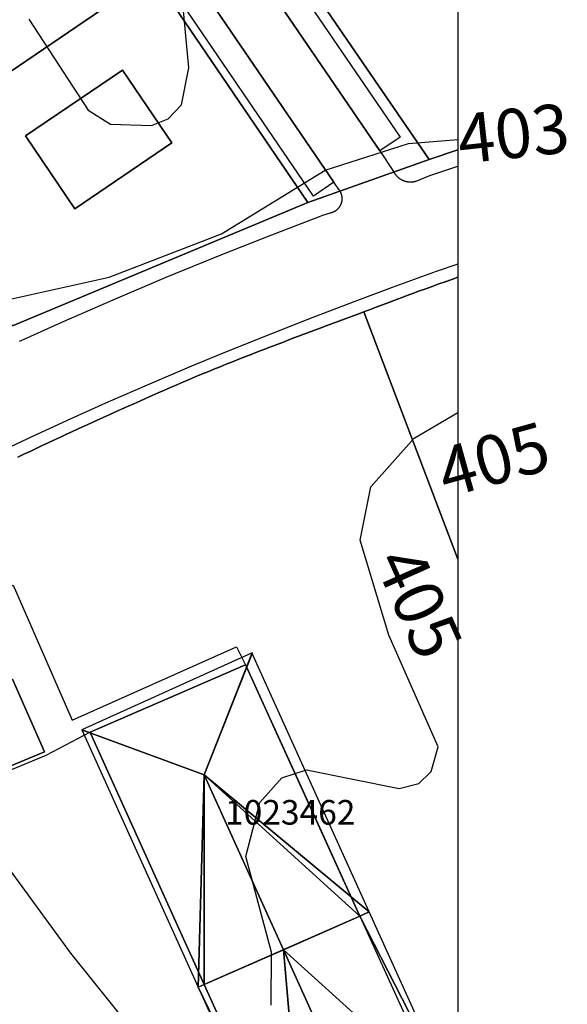
# Model space of a CAD drawing. Units: metres. Extents: x 2497698 to 2498411, y 1113397 to 1114156.
# Drawn here: x 2498364 to 2498409, y 1113905 to 1113985 of the extents above; entities that cross this region are included whole.
import ezdxf

# ---------------------------------------------------------------- set-up
doc = ezdxf.new("R2010")
doc.units = ezdxf.units.M
for name, color, linetype in [('BATI3D', 10, 'Continuous'), ('BATI3D_S_FACADE', 254, 'Continuous'), ('BATI3D_S_PROJET', 170, 'Continuous'), ('BATI3D_S_TOIT', 254, 'Continuous'), ('COURBE_L_3D', 42, 'Continuous'), ('COURBE_N_3D', 42, 'Continuous')]:
    doc.layers.add(name, color=color, linetype=linetype)
for name, color, linetype, lineweight in [('cad_l_objetdivers_ligne', 200, 'Continuous', 25), ('cad_s_batiment_horsol', 7, 'Continuous', 25), ('cad_s_domroutier_objets_niv0', 42, 'Continuous', 25), ('cad_s_parcelle_mensu', 5, 'Continuous', 25)]:
    doc.layers.add(name, color=color, linetype=linetype, lineweight=lineweight)

msp = doc.modelspace()

# ---------------------------------------------------------------- linework, layer by layer
at = {"layer": 'BATI3D_S_FACADE'}
for points in [[(2498382.7573, 1113932.4473, 414.9774), (2498382.7573, 1113932.4473, 402.93), (2498370.1173, 1113926.9775, 402.93), (2498370.1173, 1113926.9775, 414.8951)], [(2498382.8344, 1113932.2773, 415.0444), (2498382.8344, 1113932.2774, 402.93), (2498382.7573, 1113932.4473, 402.93), (2498382.7573, 1113932.4473, 414.9774)], [(2498392.0474, 1113912.0274, 415.0294), (2498392.0474, 1113912.0274, 402.93), (2498382.8344, 1113932.2774, 402.93), (2498382.8344, 1113932.2773, 415.0444)], [(2498366.3948, 1113925.3662, 405.91), (2498366.3948, 1113925.3662, 403.12), (2498363.8047, 1113931.2666, 403.12), (2498363.8047, 1113931.2666, 405.91)], [(2498370.1173, 1113926.9775, 414.8951), (2498370.1173, 1113926.9775, 402.93), (2498370.1591, 1113926.8848, 402.93), (2498370.1591, 1113926.8848, 414.9315)], [(2498370.1591, 1113926.8848, 414.9315), (2498370.1591, 1113926.8848, 402.93), (2498379.3873, 1113906.4668, 402.93), (2498379.3873, 1113906.4668, 414.9272)], [(2498354.7389, 1113920.5352, 405.91), (2498354.7389, 1113920.5352, 403.12), (2498366.3948, 1113925.3662, 403.12), (2498366.3948, 1113925.3662, 405.91)], [(2498392.0474, 1113912.0274, 415.0294), (2498385.8224, 1113909.293, 417.41), (2498385.8224, 1113909.293, 402.93), (2498392.0474, 1113912.0274, 402.93)], [(2498392.0483, 1113912.0264, 415.0294), (2498392.0483, 1113912.0264, 403.704), (2498385.8235, 1113909.293, 403.704), (2498385.8235, 1113909.293, 417.41)], [(2498379.3873, 1113906.4668, 402.93), (2498385.8224, 1113909.293, 402.93), (2498385.8224, 1113909.293, 417.41), (2498379.3873, 1113906.4668, 414.9272)], [(2498385.8235, 1113909.293, 417.41), (2498385.8235, 1113909.293, 403.704), (2498379.3884, 1113906.4668, 403.704), (2498379.3884, 1113906.4668, 414.9272)], [(2498379.3884, 1113906.4668, 414.9272), (2498379.3884, 1113906.4668, 403.704), (2498387.6783, 1113888.1367, 403.704), (2498387.6783, 1113888.1367, 414.9251)]]:
    msp.add_3dface(points, dxfattribs=at)
at = {"layer": 'BATI3D_S_PROJET'}
for points in [[(2498364.8635, 1113975.4234, 400.2), (2498372.7425, 1113980.7608, 400.2), (2498376.7475, 1113974.8486, 400.2), (2498368.8685, 1113969.5112, 400.2)], [(2498372.7425, 1113980.7608, 400.2), (2498364.8635, 1113975.4234, 400.2), (2498364.8635, 1113975.4234, 408.26), (2498372.7425, 1113980.7608, 408.26)], [(2498364.8635, 1113975.4234, 408.26), (2498368.8685, 1113969.5112, 408.26), (2498376.7475, 1113974.8486, 408.26), (2498372.7425, 1113980.7608, 408.26)], [(2498376.7475, 1113974.8486, 400.2), (2498372.7425, 1113980.7608, 400.2), (2498372.7425, 1113980.7608, 408.26), (2498376.7475, 1113974.8486, 408.26)], [(2498364.8635, 1113975.4234, 400.2), (2498368.8685, 1113969.5112, 400.2), (2498368.8685, 1113969.5112, 408.26), (2498364.8635, 1113975.4234, 408.26)], [(2498368.8685, 1113969.5112, 400.2), (2498376.7475, 1113974.8486, 400.2), (2498376.7475, 1113974.8486, 408.26), (2498368.8685, 1113969.5112, 408.26)]]:
    msp.add_3dface(points, dxfattribs=at)
at = {"layer": 'BATI3D_S_TOIT'}
msp.add_3dface([(2498383.2773, 1113933.4072, 414.74), (2498369.4456, 1113927.1465, 414.74), (2498379.3921, 1113923.5, 417.41)], dxfattribs=at)
at = {"layer": 'cad_l_objetdivers_ligne', "elevation": 10}
msp.add_lwpolyline([(2498363.8555, 1113938.9273), (2498368.6662, 1113927.9572), (2498382.0071, 1113933.9078), (2498382.7572, 1113932.4477), (2498370.1164, 1113926.9772), (2498366.5161, 1113925.087), (2498354.6053, 1113920.1564), (2498341.3544, 1113912.5257), (2498330.5538, 1113905.3651), (2498327.1436, 1113903.425), (2498315.5929, 1113895.4944), (2498314.6829, 1113896.8043), (2498326.8436, 1113905.185), (2498320.3729, 1113915.0752), (2498333.4836, 1113923.9661), (2498349.2947, 1113932.6368), (2498363.8555, 1113938.9273)], dxfattribs=at)
at = {"layer": 'cad_s_batiment_horsol', "elevation": 20}
for points in [[(2498370.1164, 1113926.9772), (2498382.7572, 1113932.4477), (2498387.1375, 1113922.8204), (2498388.3601, 1113920.1332), (2498388.4043, 1113920.036), (2498388.4959, 1113919.8347), (2498392.0482, 1113912.0271), (2498379.3875, 1113906.4666)], [(2498352.365, 1113926.2365), (2498363.8059, 1113931.2671), (2498366.396, 1113925.3671), (2498354.4752, 1113920.4266), (2498341.2044, 1113912.7858), (2498330.3939, 1113905.6252), (2498327.7331, 1113909.7382), (2498326.9134, 1113911.0053), (2498336.884, 1113917.6958)], [(2498400, 1113893.6266), (2498387.6784, 1113888.1361), (2498379.3875, 1113906.4666), (2498392.0482, 1113912.0271), (2498395.5667, 1113904.3051), (2498396.8119, 1113901.5723), (2498396.8205, 1113901.5535), (2498396.8503, 1113901.4881), (2498400, 1113894.5755)]]:
    msp.add_lwpolyline(points, close=True, dxfattribs=at)
at = {"layer": 'cad_s_domroutier_objets_niv0', "elevation": 40}
for points in [[(2498393.667, 1113974.1997), (2498377.9253, 1113997.2702), (2498366.9243, 1114013.3906), (2498368.5743, 1114014.5106), (2498379.2756, 1113998.8203), (2498395.3072, 1113975.3197)], [(2498388.2767, 1113970.5393), (2498376.3754, 1113987.9899), (2498366.6144, 1114002.31), (2498368.2646, 1114003.4402), (2498378.1355, 1113988.9499), (2498389.9269, 1113971.6696)]]:
    msp.add_lwpolyline(points, close=True, dxfattribs=at)
for points in [[(2498377.9253, 1113997.2702), (2498393.667, 1113974.1997), (2498394.7774, 1113972.5296), (2498394.7833, 1113972.5184), (2498394.7963, 1113972.4946), (2498394.8112, 1113972.4689), (2498394.8259, 1113972.4438), (2498394.8398, 1113972.4209), (2498394.8562, 1113972.3952), (2498394.8703, 1113972.3739), (2498394.8851, 1113972.3523), (2498394.9023, 1113972.3281), (2498394.9212, 1113972.302), (2498394.936, 1113972.2834), (2498394.9534, 1113972.2615), (2498394.9713, 1113972.2399), (2498394.9888, 1113972.2191), (2498395.0081, 1113972.1977), (2498395.0272, 1113972.1767), (2498395.0463, 1113972.1569), (2498395.0671, 1113972.1358), (2498395.0861, 1113972.1175), (2498395.1084, 1113972.0964), (2498395.1272, 1113972.0795), (2498395.1482, 1113972.0611), (2498395.1697, 1113972.043), (2498395.1911, 1113972.0256), (2498395.2134, 1113972.0082), (2498395.2366, 1113971.9906), (2498395.2584, 1113971.9748), (2498395.2839, 1113971.957), (2498395.3045, 1113971.9431), (2498395.327, 1113971.9285), (2498395.3518, 1113971.9131), (2498395.378, 1113971.8975), (2498395.4079, 1113971.8804), (2498395.4237, 1113971.8718), (2498395.4397, 1113971.8633), (2498395.4494, 1113971.8582), (2498395.4588, 1113971.8534), (2498395.4758, 1113971.845), (2498395.4928, 1113971.8367), (2498395.5053, 1113971.8308), (2498395.5265, 1113971.8211), (2498395.5534, 1113971.8094), (2498395.5759, 1113971.8), (2498395.5986, 1113971.7909), (2498395.6296, 1113971.7795), (2498395.653, 1113971.7709), (2498395.682, 1113971.7614), (2498395.7071, 1113971.7533), (2498395.7351, 1113971.7452), (2498395.7609, 1113971.7378), (2498395.7913, 1113971.7303), (2498395.8164, 1113971.724), (2498395.844, 1113971.7183), (2498395.8712, 1113971.7125), (2498395.8993, 1113971.7078), (2498395.9263, 1113971.703), (2498395.9554, 1113971.6992), (2498395.9818, 1113971.6955), (2498396.0109, 1113971.6927), (2498396.0375, 1113971.6899), (2498396.0667, 1113971.6883), (2498396.0934, 1113971.6864), (2498396.1223, 1113971.6853), (2498396.1493, 1113971.6848), (2498396.178, 1113971.6854), (2498396.2053, 1113971.6853), (2498396.2338, 1113971.6863), (2498396.2612, 1113971.6878), (2498396.2894, 1113971.6898), (2498396.317, 1113971.6923), (2498396.3448, 1113971.6958), (2498396.3727, 1113971.6988), (2498396.4005, 1113971.7034), (2498396.4282, 1113971.7073), (2498396.457, 1113971.7125), (2498396.4831, 1113971.7177), (2498396.5121, 1113971.7241), (2498396.5377, 1113971.7302), (2498396.5652, 1113971.7372), (2498396.5963, 1113971.7459), (2498396.6069, 1113971.7494), (2498397.7207, 1113972.2011), (2498400, 1113972.9679), (2498400, 1113965.0111), (2498398.2513, 1113964.3979), (2498394.6601, 1113963.0971), (2498391.8471, 1113962.0491), (2498388.2138, 1113960.6585), (2498384.9933, 1113959.3968), (2498381.3811, 1113957.9497), (2498378.3525, 1113956.7067), (2498378.1556, 1113956.6232), (2498374.7413, 1113955.1741), (2498371.7439, 1113953.8687), (2498371.6062, 1113953.8072), (2498368.5509, 1113952.4419), (2498365.4201, 1113951.003), (2498362.6892, 1113949.7259)], [(2498364.384, 1113958.7447), (2498364.9875, 1113959.0278), (2498367.8108, 1113960.2898), (2498368.6401, 1113960.6535), (2498371.9779, 1113962.1131), (2498376.308, 1113963.9431), (2498380.8182, 1113965.7831), (2498384.8779, 1113967.3952), (2498388.755, 1113968.8815), (2498389.0391, 1113968.9765), (2498389.6469, 1113969.1793), (2498389.6614, 1113969.1821), (2498389.6917, 1113969.188), (2498389.7153, 1113969.1935), (2498389.7393, 1113969.1996), (2498389.7622, 1113969.206), (2498389.7831, 1113969.2122), (2498389.8085, 1113969.2204), (2498389.8329, 1113969.2288), (2498389.8542, 1113969.2367), (2498389.8771, 1113969.2457), (2498389.8992, 1113969.2549), (2498389.9195, 1113969.2646), (2498389.9433, 1113969.275), (2498389.966, 1113969.2869), (2498389.9866, 1113969.2969), (2498390.0076, 1113969.3091), (2498390.029, 1113969.3206), (2498390.0495, 1113969.3337), (2498390.0703, 1113969.346), (2498390.0904, 1113969.36), (2498390.1105, 1113969.3731), (2498390.1301, 1113969.388), (2498390.1497, 1113969.4019), (2498390.1683, 1113969.4165), (2498390.1875, 1113969.4322), (2498390.2059, 1113969.4488), (2498390.224, 1113969.4641), (2498390.2411, 1113969.481), (2498390.2592, 1113969.4975), (2498390.275, 1113969.5144), (2498390.293, 1113969.5323), (2498390.3102, 1113969.5513), (2498390.3252, 1113969.5685), (2498390.3407, 1113969.5881), (2498390.356, 1113969.606), (2498390.3707, 1113969.6252), (2498390.3852, 1113969.6448), (2498390.3985, 1113969.665), (2498390.4127, 1113969.6848), (2498390.4242, 1113969.7039), (2498390.4385, 1113969.7258), (2498390.4499, 1113969.7452), (2498390.4627, 1113969.768), (2498390.4741, 1113969.7907), (2498390.485, 1113969.811), (2498390.495, 1113969.8332), (2498390.5055, 1113969.855), (2498390.5145, 1113969.8774), (2498390.5242, 1113969.8998), (2498390.5323, 1113969.9226), (2498390.541, 1113969.9453), (2498390.548, 1113969.9679), (2498390.5559, 1113969.9914), (2498390.5619, 1113970.0143), (2498390.5689, 1113970.0382), (2498390.5741, 1113970.0617), (2498390.5799, 1113970.0854), (2498390.5842, 1113970.1097), (2498390.5889, 1113970.133), (2498390.5923, 1113970.1584), (2498390.596, 1113970.1812), (2498390.5982, 1113970.206), (2498390.601, 1113970.2294), (2498390.6021, 1113970.2542), (2498390.604, 1113970.2778), (2498390.6041, 1113970.3022), (2498390.605, 1113970.3263), (2498390.6041, 1113970.3503), (2498390.604, 1113970.3748), (2498390.6019, 1113970.4009), (2498390.601, 1113970.4231), (2498390.5981, 1113970.4462), (2498390.5959, 1113970.4715), (2498390.5921, 1113970.4948), (2498390.5889, 1113970.5194), (2498390.5842, 1113970.5423), (2498390.5799, 1113970.5671), (2498390.574, 1113970.5907), (2498390.5689, 1113970.6143), (2498390.5619, 1113970.6381), (2498390.5559, 1113970.6611), (2498390.5479, 1113970.6846), (2498390.541, 1113970.7072), (2498390.5322, 1113970.7299), (2498390.5242, 1113970.7528), (2498390.5144, 1113970.7751), (2498390.5055, 1113970.7976), (2498390.4953, 1113970.8184), (2498390.485, 1113970.8416), (2498390.4735, 1113970.8627), (2498390.4626, 1113970.8846), (2498390.4504, 1113970.9052), (2498390.4385, 1113970.9267), (2498390.4242, 1113970.9486), (2498390.4127, 1113970.9678), (2498390.3985, 1113970.9875), (2498390.3852, 1113971.0077), (2498390.371, 1113971.0258), (2498390.3559, 1113971.0465), (2498390.348, 1113971.0558), (2498390.3367, 1113971.0698), (2498389.9269, 1113971.6696), (2498378.1355, 1113988.9499)]]:
    msp.add_lwpolyline(points, dxfattribs=at)
at = {"layer": 'cad_s_parcelle_mensu', "elevation": 60}
for points in [[(2498375.217, 1113988.551), (2498354.025, 1113974.142), (2498347.8536, 1113983.0787), (2498343.495, 1113989.463), (2498364.765, 1114003.924)], [(2498400, 1113974.2862), (2498397.6674, 1113973.5196), (2498388.1464, 1113987.4299), (2498400, 1113992.2853)], [(2498354.025, 1113974.142), (2498375.217, 1113988.551), (2498387.8168, 1113970.0193), (2498363.8053, 1113959.9784)], [(2498400, 1113941.0181), (2498392.3774, 1113961.1191), (2498392.8792, 1113961.3112), (2498393.3813, 1113961.5026), (2498393.8837, 1113961.6934), (2498394.3863, 1113961.8834), (2498394.8892, 1113962.0728), (2498395.3924, 1113962.2614), (2498395.8958, 1113962.4494), (2498396.3994, 1113962.6367), (2498396.9033, 1113962.8233), (2498397.4075, 1113963.0092), (2498397.9334, 1113963.2001), (2498398.4596, 1113963.3902), (2498398.986, 1113963.5795), (2498399.5128, 1113963.7681), (2498400, 1113963.9418)]]:
    msp.add_lwpolyline(points, close=True, dxfattribs=at)
for points in [[(2498388.1464, 1113987.4299), (2498397.6674, 1113973.5196), (2498387.8168, 1113970.0193), (2498375.217, 1113988.551)], [(2498363.8053, 1113959.9784), (2498387.8168, 1113970.0193), (2498397.6674, 1113973.5196), (2498400, 1113974.2862), (2498400, 1113963.9418), (2498399.5128, 1113963.7681), (2498398.986, 1113963.5795), (2498398.4596, 1113963.3902), (2498397.9334, 1113963.2001), (2498397.4075, 1113963.0092), (2498396.9033, 1113962.8233), (2498396.3994, 1113962.6367), (2498395.8958, 1113962.4494), (2498395.3924, 1113962.2614), (2498394.8892, 1113962.0728), (2498394.3863, 1113961.8834), (2498393.8837, 1113961.6934), (2498393.3813, 1113961.5026), (2498392.8792, 1113961.3112), (2498392.3774, 1113961.1191), (2498391.866, 1113960.9333), (2498391.3548, 1113960.7468), (2498390.8438, 1113960.5596), (2498390.3332, 1113960.3716), (2498389.8228, 1113960.183), (2498389.3126, 1113959.9936), (2498388.8028, 1113959.8036), (2498388.2931, 1113959.6128), (2498387.7838, 1113959.4213), (2498387.2747, 1113959.2291), (2498386.7659, 1113959.0363), (2498386.2573, 1113958.8427), (2498385.7491, 1113958.6484), (2498385.2411, 1113958.4534), (2498384.7333, 1113958.2576), (2498384.2259, 1113958.0612), (2498383.7187, 1113957.8641), (2498383.2117, 1113957.6663), (2498382.7051, 1113957.4678), (2498382.1987, 1113957.2685), (2498381.6927, 1113957.0686), (2498381.1868, 1113956.868), (2498380.6813, 1113956.6666), (2498380.1761, 1113956.4646), (2498379.6711, 1113956.2618), (2498379.1664, 1113956.0584), (2498378.6646, 1113955.8439), (2498378.163, 1113955.6286), (2498377.6618, 1113955.4127), (2498377.1608, 1113955.196), (2498376.6602, 1113954.9787), (2498376.1599, 1113954.7607), (2498375.6598, 1113954.542), (2498375.1601, 1113954.3225), (2498374.6607, 1113954.1024), (2498374.1616, 1113953.8816), (2498373.6628, 1113953.6601), (2498373.1643, 1113953.4379), (2498372.6661, 1113953.215), (2498372.1682, 1113952.9914), (2498371.6707, 1113952.7671), (2498371.1734, 1113952.5422), (2498370.6765, 1113952.3165), (2498370.1799, 1113952.0902), (2498369.6836, 1113951.8631), (2498369.1876, 1113951.6354), (2498368.6919, 1113951.4069), (2498368.1965, 1113951.1778), (2498367.7015, 1113950.948), (2498367.2068, 1113950.7175), (2498366.7124, 1113950.4863), (2498366.2183, 1113950.2545), (2498365.7246, 1113950.0219), (2498365.2312, 1113949.7886), (2498364.7381, 1113949.5547), (2498364.2453, 1113949.3201)], [(2498364.2453, 1113949.3201), (2498364.7381, 1113949.5547), (2498365.2312, 1113949.7886), (2498365.7246, 1113950.0219), (2498366.2183, 1113950.2545), (2498366.7124, 1113950.4863), (2498367.2068, 1113950.7175), (2498367.7015, 1113950.948), (2498368.1965, 1113951.1778), (2498368.6919, 1113951.4069), (2498369.1876, 1113951.6354), (2498369.6836, 1113951.8631), (2498370.1799, 1113952.0902), (2498370.6765, 1113952.3165), (2498371.1734, 1113952.5422), (2498371.6707, 1113952.7671), (2498372.1682, 1113952.9914), (2498372.6661, 1113953.215), (2498373.1643, 1113953.4379), (2498373.6628, 1113953.6601), (2498374.1616, 1113953.8816), (2498374.6607, 1113954.1024), (2498375.1601, 1113954.3225), (2498375.6598, 1113954.542), (2498376.1599, 1113954.7607), (2498376.6602, 1113954.9787), (2498377.1608, 1113955.196), (2498377.6618, 1113955.4127), (2498378.163, 1113955.6286), (2498378.6646, 1113955.8439), (2498379.1664, 1113956.0584), (2498379.6711, 1113956.2618), (2498380.1761, 1113956.4646), (2498380.6813, 1113956.6666), (2498381.1868, 1113956.868), (2498381.6927, 1113957.0686), (2498382.1987, 1113957.2685), (2498382.7051, 1113957.4678), (2498383.2117, 1113957.6663), (2498383.7187, 1113957.8641), (2498384.2259, 1113958.0612), (2498384.7333, 1113958.2576), (2498385.2411, 1113958.4534), (2498385.7491, 1113958.6484), (2498386.2573, 1113958.8427), (2498386.7659, 1113959.0363), (2498387.2747, 1113959.2291), (2498387.7838, 1113959.4213), (2498388.2931, 1113959.6128), (2498388.8028, 1113959.8036), (2498389.3126, 1113959.9936), (2498389.8228, 1113960.183), (2498390.3332, 1113960.3716), (2498390.8438, 1113960.5596), (2498391.3548, 1113960.7468), (2498391.866, 1113960.9333), (2498392.3774, 1113961.1191), (2498400, 1113941.0181), (2498400, 1113844.7819)]]:
    msp.add_lwpolyline(points, dxfattribs=at)
at = {"layer": 'COURBE_L_3D'}
for points, elevation in [([(2498365.1322, 1113984.9186), (2498369.9496, 1113977.5073), (2498371.7841, 1113976.3846), (2498375.1038, 1113976.2712), (2498376.4651, 1113976.8231), (2498377.5352, 1113977.9395), (2498378.1465, 1113980.9445), (2498377.5941, 1113986.7679)], 402), ([(2498363.1165, 1113962.057), (2498371.6516, 1113963.9405), (2498380.8045, 1113967.4743), (2498389.2166, 1113972.6355), (2498395.9964, 1113974.81), (2498400, 1113975.1361)], 403), ([(2498384.8354, 1113904.7887), (2498384.865, 1113909.0843), (2498382.7774, 1113916.8763), (2498383.9219, 1113921.2555), (2498385.7104, 1113923.2544), (2498387.7097, 1113923.9037), (2498395.2493, 1113922.3943), (2498396.8261, 1113922.8028), (2498397.843, 1113923.7671), (2498398.417, 1113925.7669), (2498394.3984, 1113934.8555), (2498392.0794, 1113942.5676), (2498392.9317, 1113946.914), (2498396.4588, 1113950.8507), (2498400, 1113952.9559)], 404), ([(2498336.3104, 1113903.3414), (2498337.9427, 1113906.9131), (2498345.804, 1113912.4617), (2498354.4097, 1113916.6074), (2498359.7482, 1113917.6803), (2498362.7655, 1113916.8414), (2498368.5332, 1113909.0245), (2498373.4857, 1113902.8231)], 404)]:
    msp.add_lwpolyline(points, dxfattribs=dict(at, elevation=elevation))

# ---------------------------------------------------------------- texts
at = {"layer": 'BATI3D'}
msp.add_text('1023462', height=2, dxfattribs=at).set_placement((2498381.0824, 1113919.457, 402.93))
at = {"layer": 'COURBE_N_3D'}
for s, rotation, p in [('403', 6.227952, (2498400.217, 1113973.1479, 403)), ('405', 15.545468, (2498399.0687, 1113945.9898, 405)), ('405', 294.024654, (2498393.1644, 1113940.8289, 405))]:
    msp.add_text(s, height=4, rotation=rotation, dxfattribs=at).set_placement(p)

# ---------------------------------------------------------------- meshes
at = {"layer": 'BATI3D_S_TOIT'}
mesh = msp.add_polyface(dxfattribs=at)
corners = [(2498385.8224, 1113909.293, 417.41), (2498392.0474, 1113912.0273, 415.0294), (2498379.3921, 1113923.5, 417.41), (2498383.2773, 1113933.4072, 414.74), (2498383.3009, 1113933.3555, 414.74), (2498392.7985, 1113912.3721, 414.74)]
mesh.append_faces([[corners[k] for k in face] for face in [(2, 5, 4), (2, 1, 5), (3, 2, 4), (0, 1, 2)]])
mesh = msp.add_polyface(dxfattribs=at)
corners = [(2498385.8224, 1113909.293, 417.41), (2498379.3921, 1113923.5, 417.41), (2498379.3873, 1113906.4668, 414.9272), (2498378.9103, 1113906.2354, 414.74), (2498369.4456, 1113927.1465, 414.74)]
mesh.append_faces([[corners[k] for k in face] for face in [(1, 4, 3), (2, 1, 3), (0, 1, 2)]])
mesh = msp.add_polyface(dxfattribs=at)
corners = [(2498400, 1113896.463, 414.74), (2498392.7996, 1113912.3711, 414.74), (2498392.0483, 1113912.0264, 415.0294), (2498394.1035, 1113891, 417.41), (2498400, 1113894.6673, 414.9993), (2498400, 1113894.5728, 415.0129), (2498400, 1113893.6265, 415.1496), (2498385.8235, 1113909.293, 417.41)]
mesh.append_faces([[corners[k] for k in face] for face in [(7, 0, 2), (7, 3, 0), (3, 6, 5), (3, 5, 4), (3, 4, 0), (0, 1, 2)]])
mesh = msp.add_polyface(dxfattribs=at)
corners = [(2498387.6783, 1113888.1367, 414.9251), (2498379.3884, 1113906.4668, 414.9272), (2498378.9114, 1113906.2354, 414.74), (2498387.203, 1113887.916, 414.74), (2498385.8235, 1113909.293, 417.41), (2498394.1035, 1113891, 417.41)]
mesh.append_faces([[corners[k] for k in face] for face in [(5, 4, 0), (0, 4, 1), (2, 3, 0), (0, 1, 2)]])

doc.saveas('drawing.dxf')
